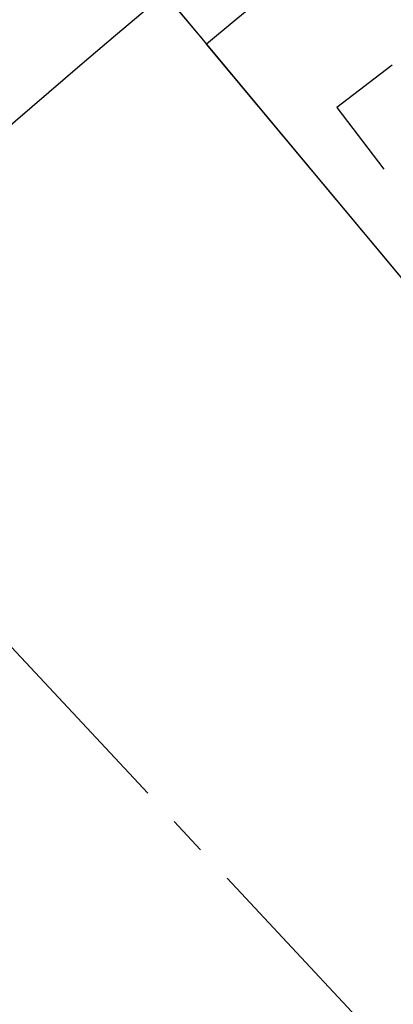
# Model space of a CAD drawing. Units: millimetres. Extents: x 684327 to 685409, y 475766 to 477391.
# Drawn here: x 685067 to 685073, y 476152 to 476167 of the extents above; entities that cross this region are included whole.
import ezdxf

# ---------------------------------------------------------------- set-up
doc = ezdxf.new("R2010")
doc.units = ezdxf.units.MM
doc.header["$LTSCALE"] = 4.7625
doc.header["$MEASUREMENT"] = 0
doc.linetypes.add('CENTER2', pattern=[1.125, 0.75, -0.125, 0.125, -0.125])
doc.linetypes.add('HIDDEN', pattern=[0.375, 0.25, -0.125])
for name, color, linetype in [('A-Aux', 8, 'CENTER2'), ('A-Roads', 5, 'CONTINUOUS'), ('A-WALL', 5, 'CONTINUOUS')]:
    doc.layers.add(name, color=color, linetype=linetype)
doc.layers.add('A_AREA', color=40, linetype='CONTINUOUS', plot=False)

msp = doc.modelspace()

# ---------------------------------------------------------------- linework, layer by layer
at = {"layer": 'A-Aux'}
for p, q in [((685044.615, 476181.016), (685165.885, 476051.218)), ((685165.885, 476051.218), (685063.506, 476174.106))]:
    msp.add_line(p, q, dxfattribs=at)
at = {"layer": 'A-Roads'}
msp.add_arc((685165.885, 476051.218), 133.447, 129.7982, 168.52944, dxfattribs=at)
at = {"layer": 'A-WALL'}
msp.add_line((685077.587, 476157.203), (685069.906, 476166.423), dxfattribs=at)
at = {"layer": 'A-WALL', "linetype": 'HIDDEN'}
msp.add_lwpolyline([(685077.984, 476157.507), (685085.924, 476163.587), (685079.844, 476171.526), (685071.905, 476165.447)], close=True, dxfattribs=at)
msp.add_arc((685165.885, 476051.218), 159.947, 103.10808, 135.8175, dxfattribs=at)
at = {"layer": 'A-WALL'}
for radius, start, end in [(150.947, 103.10808, 135.8175), (149.947, 103.10808, 129.7982), (154.947, 116.46602, 135.8175)]:
    msp.add_arc((685165.885, 476051.218), radius, start, end, dxfattribs=at)
at = {"layer": 'A_AREA', "flags": 128}
msp.add_lwpolyline([(685077.587, 476157.203), (685066.706, 476170.264, -0.116987), (685130.745, 476202.128), (685134.61, 476185.527, 0.117725)], format="xyb", close=True, dxfattribs=at)

doc.saveas('drawing.dxf')
